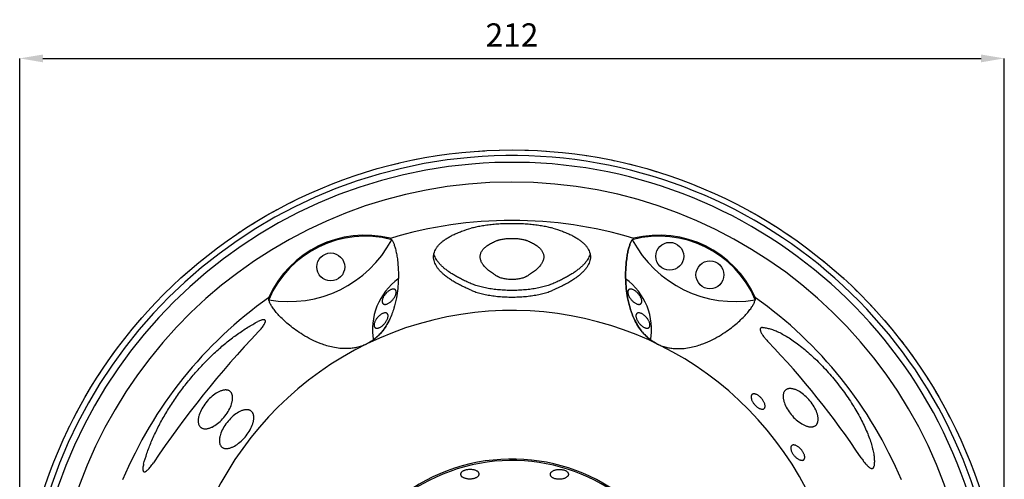
# Model space of a CAD drawing. Units: centimetres. Extents: x -2067 to -1855, y 3257 to 3497.
# Drawn here: x -2067 to -1855, y 3398 to 3497 of the extents above; entities that cross this region are included whole.
import ezdxf

# ---------------------------------------------------------------- set-up
doc = ezdxf.new("R2010")
doc.units = ezdxf.units.CM
doc.header["$LTSCALE"] = 50
doc.linetypes.add('HIDDEN2', pattern=[0.1875, 0.125, -0.0625])
doc.layers.get('0').update_dxf_attribs({"linetype": 'CONTINUOUS'})
doc.layers.get('DEFPOINTS').update_dxf_attribs({"linetype": 'CONTINUOUS'})
for name, color, linetype in [('CONTORNO', 2, 'HIDDEN2'), ('QUOTE', 7, 'CONTINUOUS'), ('VASCA', 9, 'CONTINUOUS')]:
    doc.layers.add(name, color=color, linetype=linetype)
doc.styles.add('TIT', font='Avgardm.ttf')
doc.dimstyles.new('JACUZZI', dxfattribs={"dimtxt": 5, "dimasz": 5, "dimexe": 0, "dimexo": 0, "dimgap": 2.5, "dimtad": 1, "dimtoh": 1, "dimdec": 0, "dimzin": 0, "dimdsep": 46, "dimtxsty": 'TIT', "dimblk2": 'NONE', "dimcen": 0.09, "dimadec": 0, "dimazin": 0, "dimtfac": 1, "dimtdec": 0, "dimtix": 1, "dimtofl": 0, "dimtmove": 0, "dimatfit": 3, "dimfxl": 0, "dimtolj": 1, "dimtzin": 0, "dimarcsym": 0})

# ---------------------------------------------------------------- blocks, each defined once
blk = doc.blocks.new('*D1')
at = {"layer": 'DEFPOINTS', "color": 0}
for p in [(-1854.99, 3488.76), (-2066.99, 3363.06), (-1854.99, 3363.06)]:
    blk.add_point(p, dxfattribs=at)
at = {"layer": 'QUOTE', "color": 0, "lineweight": -2}
for p, q in [((-2066.99, 3363.06), (-2066.99, 3488.76)), ((-2061.99, 3488.76), (-1859.99, 3488.76)), ((-1854.99, 3363.06), (-1854.99, 3488.76))]:
    blk.add_line(p, q, dxfattribs=at)
at = {"layer": 'QUOTE', "color": 0}
for points in [[(-2061.99, 3489.59), (-2061.99, 3487.92), (-2066.99, 3488.76)], [(-1859.99, 3489.59), (-1859.99, 3487.92), (-1854.99, 3488.76)]]:
    blk.add_solid(points, dxfattribs=at)
at = {"layer": 'QUOTE', "color": 0, "insert": (-1960.99, 3493.8), "char_height": 5, "attachment_point": 5, "style": 'TIT'}
blk.add_mtext('\\A1;212', dxfattribs=at)
blk = doc.blocks.new('_NONE')
at = {"color": 0, "linetype": 'ByBlock'}
blk.add_circle((0, 0), 0.25, dxfattribs=at)

msp = doc.modelspace()

# ---------------------------------------------------------------- linework, layer by layer
at = {"layer": 'CONTORNO'}
msp.add_circle((-1960.99, 3363.06), 106, dxfattribs=at)
at = {"layer": 'VASCA', "linetype": 'Continuous'}
msp.add_line((-2014.19, 3432.46), (-2014.19, 3432.46), dxfattribs=at)
for points in [[(-1988.74, 3435.97), (-1988.7, 3435.95), (-1988.67, 3435.92), (-1988.64, 3435.9), (-1988.6, 3435.89), (-1988.56, 3435.87), (-1988.52, 3435.86), (-1988.48, 3435.85), (-1988.44, 3435.84), (-1988.39, 3435.84), (-1988.35, 3435.84), (-1988.25, 3435.84), (-1988.15, 3435.85), (-1988.04, 3435.88), (-1987.93, 3435.91), (-1987.82, 3435.95), (-1987.7, 3436.01), (-1987.58, 3436.07), (-1987.47, 3436.14), (-1987.35, 3436.22), (-1987.23, 3436.3), (-1987.11, 3436.4), (-1987, 3436.5), (-1986.89, 3436.6), (-1986.78, 3436.72), (-1986.67, 3436.83), (-1986.57, 3436.95), (-1986.48, 3437.08), (-1986.39, 3437.21), (-1986.31, 3437.33), (-1986.23, 3437.46), (-1986.16, 3437.59), (-1986.1, 3437.72), (-1986.05, 3437.85), (-1986.01, 3437.97), (-1985.97, 3438.1), (-1985.95, 3438.22), (-1985.93, 3438.33), (-1985.92, 3438.44), (-1985.93, 3438.54), (-1985.94, 3438.64), (-1985.95, 3438.68), (-1985.96, 3438.73), (-1985.97, 3438.77), (-1985.99, 3438.81), (-1986, 3438.85), (-1986.02, 3438.88), (-1986.05, 3438.92), (-1986.07, 3438.95), (-1986.1, 3438.98), (-1986.13, 3439), (-1986.16, 3439.03), (-1986.19, 3439.05), (-1986.23, 3439.07), (-1986.26, 3439.09), (-1986.3, 3439.1), (-1986.34, 3439.11), (-1986.38, 3439.12), (-1986.43, 3439.13), (-1986.47, 3439.13), (-1986.52, 3439.14), (-1986.61, 3439.13), (-1986.72, 3439.12), (-1986.82, 3439.1), (-1986.93, 3439.06), (-1987.05, 3439.02), (-1987.16, 3438.97), (-1987.28, 3438.9), (-1987.4, 3438.83), (-1987.51, 3438.76), (-1987.63, 3438.67), (-1987.75, 3438.57), (-1987.86, 3438.47), (-1987.98, 3438.37), (-1988.09, 3438.25), (-1988.19, 3438.14), (-1988.29, 3438.02), (-1988.38, 3437.89), (-1988.47, 3437.77), (-1988.56, 3437.64), (-1988.63, 3437.51), (-1988.7, 3437.38), (-1988.76, 3437.25), (-1988.81, 3437.12), (-1988.86, 3437), (-1988.89, 3436.87), (-1988.92, 3436.76), (-1988.93, 3436.64), (-1988.94, 3436.53), (-1988.94, 3436.43), (-1988.93, 3436.33), (-1988.92, 3436.29), (-1988.91, 3436.25), (-1988.89, 3436.2), (-1988.88, 3436.16), (-1988.86, 3436.13), (-1988.84, 3436.09), (-1988.82, 3436.06), (-1988.79, 3436.03), (-1988.76, 3436), (-1988.74, 3435.97)], [(-1933.25, 3435.97), (-1933.22, 3436), (-1933.19, 3436.03), (-1933.17, 3436.06), (-1933.15, 3436.09), (-1933.13, 3436.13), (-1933.11, 3436.16), (-1933.09, 3436.2), (-1933.08, 3436.25), (-1933.07, 3436.29), (-1933.06, 3436.33), (-1933.05, 3436.43), (-1933.05, 3436.53), (-1933.05, 3436.64), (-1933.07, 3436.76), (-1933.09, 3436.87), (-1933.13, 3437), (-1933.17, 3437.12), (-1933.23, 3437.25), (-1933.29, 3437.38), (-1933.35, 3437.51), (-1933.43, 3437.64), (-1933.51, 3437.77), (-1933.6, 3437.89), (-1933.7, 3438.02), (-1933.8, 3438.14), (-1933.9, 3438.25), (-1934.01, 3438.37), (-1934.12, 3438.47), (-1934.24, 3438.57), (-1934.35, 3438.67), (-1934.47, 3438.76), (-1934.59, 3438.83), (-1934.71, 3438.9), (-1934.82, 3438.97), (-1934.94, 3439.02), (-1935.05, 3439.06), (-1935.16, 3439.1), (-1935.27, 3439.12), (-1935.37, 3439.13), (-1935.47, 3439.14), (-1935.51, 3439.13), (-1935.56, 3439.13), (-1935.6, 3439.12), (-1935.64, 3439.11), (-1935.68, 3439.1), (-1935.72, 3439.09), (-1935.76, 3439.07), (-1935.79, 3439.05), (-1935.83, 3439.03), (-1935.86, 3439), (-1935.89, 3438.98), (-1935.91, 3438.95), (-1935.94, 3438.92), (-1935.96, 3438.88), (-1935.98, 3438.85), (-1936, 3438.81), (-1936.01, 3438.77), (-1936.03, 3438.73), (-1936.04, 3438.68), (-1936.05, 3438.64), (-1936.06, 3438.54), (-1936.06, 3438.44), (-1936.05, 3438.33), (-1936.04, 3438.22), (-1936.01, 3438.1), (-1935.98, 3437.97), (-1935.93, 3437.85), (-1935.88, 3437.72), (-1935.82, 3437.59), (-1935.75, 3437.46), (-1935.68, 3437.33), (-1935.59, 3437.21), (-1935.51, 3437.08), (-1935.41, 3436.95), (-1935.31, 3436.83), (-1935.21, 3436.72), (-1935.1, 3436.6), (-1934.99, 3436.5), (-1934.87, 3436.4), (-1934.75, 3436.3), (-1934.64, 3436.22), (-1934.52, 3436.14), (-1934.4, 3436.07), (-1934.28, 3436.01), (-1934.17, 3435.95), (-1934.05, 3435.91), (-1933.94, 3435.88), (-1933.84, 3435.85), (-1933.74, 3435.84), (-1933.64, 3435.84), (-1933.59, 3435.84), (-1933.55, 3435.84), (-1933.5, 3435.85), (-1933.46, 3435.86), (-1933.42, 3435.87), (-1933.38, 3435.89), (-1933.35, 3435.9), (-1933.31, 3435.92), (-1933.28, 3435.95), (-1933.25, 3435.97)], [(-1990.49, 3430.85), (-1990.46, 3430.82), (-1990.42, 3430.8), (-1990.39, 3430.78), (-1990.35, 3430.76), (-1990.32, 3430.75), (-1990.28, 3430.74), (-1990.23, 3430.73), (-1990.19, 3430.72), (-1990.15, 3430.72), (-1990.1, 3430.71), (-1990, 3430.72), (-1989.9, 3430.73), (-1989.79, 3430.75), (-1989.68, 3430.79), (-1989.57, 3430.83), (-1989.45, 3430.88), (-1989.34, 3430.95), (-1989.22, 3431.02), (-1989.1, 3431.1), (-1988.98, 3431.18), (-1988.87, 3431.28), (-1988.75, 3431.38), (-1988.64, 3431.48), (-1988.53, 3431.6), (-1988.43, 3431.71), (-1988.33, 3431.83), (-1988.23, 3431.96), (-1988.14, 3432.08), (-1988.06, 3432.21), (-1987.98, 3432.34), (-1987.92, 3432.47), (-1987.86, 3432.6), (-1987.8, 3432.73), (-1987.76, 3432.85), (-1987.73, 3432.98), (-1987.7, 3433.09), (-1987.68, 3433.21), (-1987.68, 3433.32), (-1987.68, 3433.42), (-1987.69, 3433.52), (-1987.7, 3433.56), (-1987.71, 3433.61), (-1987.72, 3433.65), (-1987.74, 3433.69), (-1987.76, 3433.72), (-1987.78, 3433.76), (-1987.8, 3433.79), (-1987.82, 3433.82), (-1987.85, 3433.85), (-1987.88, 3433.88), (-1987.91, 3433.91), (-1987.94, 3433.93), (-1987.98, 3433.95), (-1988.01, 3433.96), (-1988.05, 3433.98), (-1988.09, 3433.99), (-1988.13, 3434), (-1988.18, 3434.01), (-1988.22, 3434.01), (-1988.27, 3434.01), (-1988.37, 3434.01), (-1988.47, 3434), (-1988.57, 3433.97), (-1988.68, 3433.94), (-1988.8, 3433.9), (-1988.91, 3433.85), (-1989.03, 3433.78), (-1989.15, 3433.71), (-1989.27, 3433.63), (-1989.39, 3433.55), (-1989.5, 3433.45), (-1989.62, 3433.35), (-1989.73, 3433.25), (-1989.84, 3433.13), (-1989.94, 3433.02), (-1990.04, 3432.9), (-1990.14, 3432.77), (-1990.23, 3432.64), (-1990.31, 3432.52), (-1990.38, 3432.39), (-1990.45, 3432.26), (-1990.51, 3432.13), (-1990.56, 3432), (-1990.61, 3431.88), (-1990.64, 3431.75), (-1990.67, 3431.64), (-1990.68, 3431.52), (-1990.69, 3431.41), (-1990.69, 3431.31), (-1990.68, 3431.21), (-1990.67, 3431.17), (-1990.66, 3431.12), (-1990.64, 3431.08), (-1990.63, 3431.04), (-1990.61, 3431), (-1990.59, 3430.97), (-1990.57, 3430.94), (-1990.54, 3430.9), (-1990.52, 3430.87), (-1990.49, 3430.85)], [(-1931.5, 3430.85), (-1931.47, 3430.87), (-1931.44, 3430.9), (-1931.42, 3430.94), (-1931.39, 3430.97), (-1931.37, 3431), (-1931.36, 3431.04), (-1931.34, 3431.08), (-1931.33, 3431.12), (-1931.31, 3431.17), (-1931.31, 3431.21), (-1931.29, 3431.31), (-1931.29, 3431.41), (-1931.3, 3431.52), (-1931.32, 3431.64), (-1931.34, 3431.75), (-1931.38, 3431.88), (-1931.42, 3432), (-1931.47, 3432.13), (-1931.53, 3432.26), (-1931.6, 3432.39), (-1931.68, 3432.52), (-1931.76, 3432.64), (-1931.85, 3432.77), (-1931.94, 3432.9), (-1932.04, 3433.02), (-1932.15, 3433.13), (-1932.26, 3433.25), (-1932.37, 3433.35), (-1932.48, 3433.45), (-1932.6, 3433.55), (-1932.72, 3433.63), (-1932.84, 3433.71), (-1932.95, 3433.78), (-1933.07, 3433.85), (-1933.19, 3433.9), (-1933.3, 3433.94), (-1933.41, 3433.97), (-1933.52, 3434), (-1933.62, 3434.01), (-1933.72, 3434.01), (-1933.76, 3434.01), (-1933.81, 3434.01), (-1933.85, 3434), (-1933.89, 3433.99), (-1933.93, 3433.98), (-1933.97, 3433.96), (-1934.01, 3433.95), (-1934.04, 3433.93), (-1934.07, 3433.91), (-1934.11, 3433.88), (-1934.13, 3433.85), (-1934.16, 3433.82), (-1934.19, 3433.79), (-1934.21, 3433.76), (-1934.23, 3433.72), (-1934.25, 3433.69), (-1934.26, 3433.65), (-1934.28, 3433.61), (-1934.29, 3433.56), (-1934.3, 3433.52), (-1934.31, 3433.42), (-1934.31, 3433.32), (-1934.3, 3433.21), (-1934.28, 3433.09), (-1934.26, 3432.98), (-1934.22, 3432.85), (-1934.18, 3432.73), (-1934.13, 3432.6), (-1934.07, 3432.47), (-1934, 3432.34), (-1933.92, 3432.21), (-1933.84, 3432.08), (-1933.75, 3431.96), (-1933.66, 3431.83), (-1933.56, 3431.71), (-1933.45, 3431.6), (-1933.35, 3431.48), (-1933.23, 3431.38), (-1933.12, 3431.28), (-1933, 3431.18), (-1932.88, 3431.1), (-1932.77, 3431.02), (-1932.65, 3430.95), (-1932.53, 3430.88), (-1932.41, 3430.83), (-1932.3, 3430.79), (-1932.19, 3430.75), (-1932.08, 3430.73), (-1931.98, 3430.72), (-1931.89, 3430.71), (-1931.84, 3430.72), (-1931.79, 3430.72), (-1931.75, 3430.73), (-1931.71, 3430.74), (-1931.67, 3430.75), (-1931.63, 3430.76), (-1931.59, 3430.78), (-1931.56, 3430.8), (-1931.53, 3430.82), (-1931.5, 3430.85)], [(-1895.59, 3409.81), (-1895.52, 3409.87), (-1895.45, 3409.95), (-1895.39, 3410.02), (-1895.33, 3410.11), (-1895.28, 3410.2), (-1895.23, 3410.29), (-1895.2, 3410.39), (-1895.16, 3410.5), (-1895.13, 3410.6), (-1895.11, 3410.72), (-1895.09, 3410.84), (-1895.08, 3410.96), (-1895.08, 3411.09), (-1895.08, 3411.22), (-1895.08, 3411.35), (-1895.1, 3411.49), (-1895.11, 3411.63), (-1895.14, 3411.77), (-1895.17, 3411.92), (-1895.2, 3412.07), (-1895.24, 3412.22), (-1895.34, 3412.53), (-1895.46, 3412.85), (-1895.6, 3413.17), (-1895.76, 3413.49), (-1895.94, 3413.81), (-1896.14, 3414.14), (-1896.35, 3414.46), (-1896.58, 3414.77), (-1896.83, 3415.08), (-1897.08, 3415.37), (-1897.35, 3415.66), (-1897.63, 3415.93), (-1897.91, 3416.19), (-1898.2, 3416.44), (-1898.49, 3416.66), (-1898.79, 3416.87), (-1899.08, 3417.06), (-1899.38, 3417.22), (-1899.67, 3417.37), (-1899.81, 3417.43), (-1899.96, 3417.49), (-1900.1, 3417.54), (-1900.23, 3417.58), (-1900.37, 3417.62), (-1900.51, 3417.65), (-1900.64, 3417.68), (-1900.77, 3417.7), (-1900.89, 3417.71), (-1901.02, 3417.72), (-1901.13, 3417.72), (-1901.25, 3417.72), (-1901.36, 3417.71), (-1901.47, 3417.69), (-1901.58, 3417.66), (-1901.68, 3417.63), (-1901.77, 3417.6), (-1901.86, 3417.55), (-1901.95, 3417.5), (-1902.03, 3417.45), (-1902.11, 3417.39), (-1902.18, 3417.32), (-1902.25, 3417.25), (-1902.31, 3417.17), (-1902.36, 3417.09), (-1902.42, 3417), (-1902.46, 3416.9), (-1902.5, 3416.8), (-1902.53, 3416.7), (-1902.56, 3416.59), (-1902.59, 3416.47), (-1902.6, 3416.36), (-1902.61, 3416.23), (-1902.62, 3416.11), (-1902.62, 3415.98), (-1902.61, 3415.84), (-1902.6, 3415.7), (-1902.58, 3415.56), (-1902.56, 3415.42), (-1902.53, 3415.27), (-1902.49, 3415.12), (-1902.45, 3414.97), (-1902.35, 3414.66), (-1902.24, 3414.35), (-1902.09, 3414.03), (-1901.93, 3413.7), (-1901.75, 3413.38), (-1901.56, 3413.06), (-1901.34, 3412.74), (-1901.11, 3412.42), (-1900.87, 3412.12), (-1900.61, 3411.82), (-1900.35, 3411.53), (-1900.07, 3411.26), (-1899.79, 3411), (-1899.5, 3410.75), (-1899.2, 3410.53), (-1898.91, 3410.32), (-1898.61, 3410.13), (-1898.32, 3409.97), (-1898.03, 3409.83), (-1897.88, 3409.76), (-1897.74, 3409.71), (-1897.6, 3409.66), (-1897.46, 3409.61), (-1897.32, 3409.57), (-1897.19, 3409.54), (-1897.06, 3409.51), (-1896.93, 3409.49), (-1896.8, 3409.48), (-1896.68, 3409.47), (-1896.56, 3409.47), (-1896.44, 3409.48), (-1896.33, 3409.49), (-1896.22, 3409.51), (-1896.12, 3409.53), (-1896.02, 3409.56), (-1895.92, 3409.6), (-1895.83, 3409.64), (-1895.75, 3409.69), (-1895.66, 3409.74), (-1895.59, 3409.81)], [(-2021.68, 3417.11), (-2021.76, 3417.17), (-2021.85, 3417.22), (-2021.93, 3417.27), (-2022.03, 3417.31), (-2022.12, 3417.35), (-2022.22, 3417.37), (-2022.33, 3417.4), (-2022.44, 3417.41), (-2022.55, 3417.42), (-2022.66, 3417.42), (-2022.78, 3417.42), (-2022.91, 3417.41), (-2023.03, 3417.39), (-2023.16, 3417.37), (-2023.29, 3417.34), (-2023.43, 3417.3), (-2023.56, 3417.26), (-2023.7, 3417.21), (-2023.84, 3417.16), (-2023.98, 3417.1), (-2024.12, 3417.03), (-2024.41, 3416.88), (-2024.7, 3416.71), (-2024.99, 3416.51), (-2025.28, 3416.3), (-2025.57, 3416.07), (-2025.85, 3415.82), (-2026.13, 3415.55), (-2026.4, 3415.27), (-2026.66, 3414.98), (-2026.91, 3414.67), (-2027.14, 3414.36), (-2027.37, 3414.04), (-2027.57, 3413.72), (-2027.76, 3413.39), (-2027.93, 3413.06), (-2028.09, 3412.73), (-2028.22, 3412.41), (-2028.33, 3412.09), (-2028.42, 3411.78), (-2028.46, 3411.63), (-2028.49, 3411.48), (-2028.52, 3411.33), (-2028.54, 3411.18), (-2028.55, 3411.04), (-2028.56, 3410.9), (-2028.56, 3410.77), (-2028.56, 3410.64), (-2028.55, 3410.51), (-2028.54, 3410.39), (-2028.52, 3410.27), (-2028.49, 3410.16), (-2028.46, 3410.05), (-2028.42, 3409.95), (-2028.38, 3409.85), (-2028.33, 3409.76), (-2028.28, 3409.67), (-2028.22, 3409.59), (-2028.16, 3409.51), (-2028.09, 3409.44), (-2028.02, 3409.37), (-2027.94, 3409.31), (-2027.86, 3409.26), (-2027.77, 3409.21), (-2027.68, 3409.17), (-2027.58, 3409.14), (-2027.48, 3409.11), (-2027.37, 3409.09), (-2027.26, 3409.07), (-2027.15, 3409.06), (-2027.04, 3409.06), (-2026.92, 3409.07), (-2026.79, 3409.08), (-2026.67, 3409.09), (-2026.54, 3409.12), (-2026.41, 3409.15), (-2026.28, 3409.18), (-2026.14, 3409.22), (-2026, 3409.27), (-2025.86, 3409.33), (-2025.72, 3409.39), (-2025.58, 3409.45), (-2025.29, 3409.6), (-2025, 3409.78), (-2024.71, 3409.97), (-2024.42, 3410.18), (-2024.13, 3410.42), (-2023.85, 3410.67), (-2023.57, 3410.93), (-2023.3, 3411.21), (-2023.04, 3411.51), (-2022.79, 3411.81), (-2022.56, 3412.12), (-2022.34, 3412.44), (-2022.13, 3412.77), (-2021.94, 3413.1), (-2021.77, 3413.42), (-2021.62, 3413.75), (-2021.48, 3414.08), (-2021.37, 3414.39), (-2021.28, 3414.71), (-2021.24, 3414.86), (-2021.21, 3415.01), (-2021.19, 3415.16), (-2021.17, 3415.3), (-2021.15, 3415.44), (-2021.14, 3415.58), (-2021.14, 3415.71), (-2021.14, 3415.84), (-2021.15, 3415.97), (-2021.16, 3416.09), (-2021.18, 3416.21), (-2021.21, 3416.32), (-2021.24, 3416.43), (-2021.28, 3416.54), (-2021.32, 3416.63), (-2021.37, 3416.73), (-2021.42, 3416.82), (-2021.48, 3416.9), (-2021.54, 3416.98), (-2021.61, 3417.05), (-2021.68, 3417.11)], [(-1906.7, 3413.42), (-1906.67, 3413.45), (-1906.65, 3413.48), (-1906.62, 3413.51), (-1906.6, 3413.54), (-1906.58, 3413.58), (-1906.56, 3413.62), (-1906.54, 3413.66), (-1906.53, 3413.7), (-1906.52, 3413.74), (-1906.51, 3413.79), (-1906.5, 3413.88), (-1906.5, 3413.99), (-1906.51, 3414.09), (-1906.52, 3414.21), (-1906.55, 3414.33), (-1906.58, 3414.45), (-1906.63, 3414.57), (-1906.68, 3414.7), (-1906.74, 3414.83), (-1906.81, 3414.96), (-1906.88, 3415.09), (-1906.96, 3415.22), (-1907.05, 3415.34), (-1907.15, 3415.47), (-1907.25, 3415.59), (-1907.35, 3415.71), (-1907.46, 3415.82), (-1907.57, 3415.93), (-1907.69, 3416.03), (-1907.8, 3416.12), (-1907.92, 3416.21), (-1908.04, 3416.29), (-1908.16, 3416.36), (-1908.28, 3416.42), (-1908.39, 3416.47), (-1908.51, 3416.51), (-1908.62, 3416.55), (-1908.72, 3416.57), (-1908.82, 3416.58), (-1908.92, 3416.59), (-1908.97, 3416.59), (-1909.01, 3416.58), (-1909.06, 3416.57), (-1909.1, 3416.56), (-1909.14, 3416.55), (-1909.18, 3416.54), (-1909.21, 3416.52), (-1909.25, 3416.5), (-1909.28, 3416.48), (-1909.31, 3416.45), (-1909.34, 3416.43), (-1909.37, 3416.4), (-1909.39, 3416.37), (-1909.41, 3416.33), (-1909.43, 3416.3), (-1909.45, 3416.26), (-1909.47, 3416.22), (-1909.48, 3416.18), (-1909.49, 3416.13), (-1909.5, 3416.09), (-1909.51, 3415.99), (-1909.51, 3415.89), (-1909.51, 3415.78), (-1909.49, 3415.67), (-1909.46, 3415.55), (-1909.43, 3415.43), (-1909.39, 3415.3), (-1909.33, 3415.17), (-1909.27, 3415.04), (-1909.21, 3414.92), (-1909.13, 3414.79), (-1909.05, 3414.66), (-1908.96, 3414.53), (-1908.86, 3414.41), (-1908.76, 3414.29), (-1908.66, 3414.17), (-1908.55, 3414.06), (-1908.44, 3413.95), (-1908.32, 3413.85), (-1908.21, 3413.75), (-1908.09, 3413.67), (-1907.97, 3413.59), (-1907.85, 3413.52), (-1907.74, 3413.46), (-1907.62, 3413.4), (-1907.51, 3413.36), (-1907.4, 3413.33), (-1907.29, 3413.3), (-1907.19, 3413.29), (-1907.09, 3413.29), (-1907.04, 3413.29), (-1907, 3413.29), (-1906.96, 3413.3), (-1906.91, 3413.31), (-1906.87, 3413.32), (-1906.84, 3413.34), (-1906.8, 3413.36), (-1906.77, 3413.37), (-1906.73, 3413.4), (-1906.7, 3413.42)], [(-2017.13, 3412.86), (-2017.2, 3412.92), (-2017.29, 3412.98), (-2017.37, 3413.02), (-2017.47, 3413.06), (-2017.56, 3413.1), (-2017.66, 3413.13), (-2017.77, 3413.15), (-2017.88, 3413.16), (-2017.99, 3413.17), (-2018.11, 3413.18), (-2018.23, 3413.17), (-2018.35, 3413.16), (-2018.47, 3413.14), (-2018.6, 3413.12), (-2018.73, 3413.09), (-2018.87, 3413.06), (-2019, 3413.01), (-2019.14, 3412.97), (-2019.28, 3412.91), (-2019.42, 3412.85), (-2019.56, 3412.78), (-2019.85, 3412.63), (-2020.14, 3412.46), (-2020.43, 3412.27), (-2020.72, 3412.05), (-2021.01, 3411.82), (-2021.29, 3411.57), (-2021.57, 3411.3), (-2021.84, 3411.02), (-2022.1, 3410.73), (-2022.35, 3410.42), (-2022.59, 3410.11), (-2022.81, 3409.79), (-2023.01, 3409.47), (-2023.2, 3409.14), (-2023.37, 3408.81), (-2023.53, 3408.49), (-2023.66, 3408.16), (-2023.77, 3407.84), (-2023.86, 3407.53), (-2023.9, 3407.38), (-2023.93, 3407.23), (-2023.96, 3407.08), (-2023.98, 3406.94), (-2023.99, 3406.8), (-2024, 3406.66), (-2024, 3406.52), (-2024, 3406.39), (-2023.99, 3406.27), (-2023.98, 3406.14), (-2023.96, 3406.03), (-2023.93, 3405.91), (-2023.9, 3405.8), (-2023.87, 3405.7), (-2023.82, 3405.6), (-2023.78, 3405.51), (-2023.72, 3405.42), (-2023.66, 3405.34), (-2023.6, 3405.26), (-2023.53, 3405.19), (-2023.46, 3405.13), (-2023.38, 3405.07), (-2023.3, 3405.01), (-2023.21, 3404.97), (-2023.12, 3404.93), (-2023.02, 3404.89), (-2022.92, 3404.86), (-2022.82, 3404.84), (-2022.71, 3404.83), (-2022.59, 3404.82), (-2022.48, 3404.81), (-2022.36, 3404.82), (-2022.24, 3404.83), (-2022.11, 3404.85), (-2021.98, 3404.87), (-2021.85, 3404.9), (-2021.72, 3404.93), (-2021.58, 3404.98), (-2021.44, 3405.02), (-2021.3, 3405.08), (-2021.16, 3405.14), (-2021.02, 3405.21), (-2020.73, 3405.36), (-2020.44, 3405.53), (-2020.15, 3405.72), (-2019.86, 3405.94), (-2019.57, 3406.17), (-2019.29, 3406.42), (-2019.01, 3406.69), (-2018.74, 3406.97), (-2018.48, 3407.26), (-2018.23, 3407.56), (-2018, 3407.88), (-2017.78, 3408.2), (-2017.57, 3408.52), (-2017.38, 3408.85), (-2017.21, 3409.18), (-2017.06, 3409.5), (-2016.92, 3409.83), (-2016.81, 3410.15), (-2016.72, 3410.46), (-2016.68, 3410.61), (-2016.65, 3410.76), (-2016.63, 3410.91), (-2016.61, 3411.05), (-2016.59, 3411.19), (-2016.58, 3411.33), (-2016.58, 3411.47), (-2016.58, 3411.6), (-2016.59, 3411.72), (-2016.61, 3411.85), (-2016.63, 3411.96), (-2016.65, 3412.08), (-2016.68, 3412.19), (-2016.72, 3412.29), (-2016.76, 3412.39), (-2016.81, 3412.48), (-2016.86, 3412.57), (-2016.92, 3412.65), (-2016.98, 3412.73), (-2017.05, 3412.8), (-2017.13, 3412.86)], [(-1898.16, 3402.42), (-1898.13, 3402.44), (-1898.11, 3402.47), (-1898.08, 3402.5), (-1898.06, 3402.54), (-1898.04, 3402.57), (-1898.02, 3402.61), (-1898, 3402.65), (-1897.99, 3402.69), (-1897.98, 3402.74), (-1897.97, 3402.78), (-1897.96, 3402.88), (-1897.96, 3402.98), (-1897.97, 3403.09), (-1897.98, 3403.2), (-1898.01, 3403.32), (-1898.04, 3403.45), (-1898.09, 3403.57), (-1898.14, 3403.7), (-1898.2, 3403.83), (-1898.27, 3403.96), (-1898.34, 3404.09), (-1898.42, 3404.21), (-1898.51, 3404.34), (-1898.61, 3404.47), (-1898.71, 3404.59), (-1898.81, 3404.7), (-1898.92, 3404.82), (-1899.03, 3404.92), (-1899.15, 3405.02), (-1899.26, 3405.12), (-1899.38, 3405.2), (-1899.5, 3405.28), (-1899.62, 3405.35), (-1899.74, 3405.41), (-1899.85, 3405.47), (-1899.97, 3405.51), (-1900.08, 3405.54), (-1900.18, 3405.57), (-1900.28, 3405.58), (-1900.38, 3405.58), (-1900.43, 3405.58), (-1900.47, 3405.58), (-1900.52, 3405.57), (-1900.56, 3405.56), (-1900.6, 3405.55), (-1900.64, 3405.53), (-1900.67, 3405.52), (-1900.71, 3405.5), (-1900.74, 3405.47), (-1900.77, 3405.45), (-1900.8, 3405.42), (-1900.83, 3405.39), (-1900.85, 3405.36), (-1900.87, 3405.33), (-1900.89, 3405.29), (-1900.91, 3405.26), (-1900.93, 3405.22), (-1900.94, 3405.17), (-1900.95, 3405.13), (-1900.96, 3405.09), (-1900.97, 3404.99), (-1900.97, 3404.89), (-1900.97, 3404.78), (-1900.95, 3404.66), (-1900.92, 3404.55), (-1900.89, 3404.42), (-1900.85, 3404.3), (-1900.79, 3404.17), (-1900.73, 3404.04), (-1900.67, 3403.91), (-1900.59, 3403.78), (-1900.51, 3403.65), (-1900.42, 3403.53), (-1900.32, 3403.4), (-1900.22, 3403.28), (-1900.12, 3403.16), (-1900.01, 3403.05), (-1899.9, 3402.95), (-1899.78, 3402.85), (-1899.67, 3402.75), (-1899.55, 3402.66), (-1899.43, 3402.59), (-1899.31, 3402.52), (-1899.2, 3402.45), (-1899.08, 3402.4), (-1898.97, 3402.36), (-1898.86, 3402.32), (-1898.75, 3402.3), (-1898.65, 3402.29), (-1898.55, 3402.28), (-1898.5, 3402.29), (-1898.46, 3402.29), (-1898.42, 3402.3), (-1898.37, 3402.31), (-1898.33, 3402.32), (-1898.3, 3402.33), (-1898.26, 3402.35), (-1898.23, 3402.37), (-1898.19, 3402.39), (-1898.16, 3402.42)], [(-1968.06, 3399.33), (-1968.07, 3399.37), (-1968.07, 3399.41), (-1968.08, 3399.45), (-1968.09, 3399.49), (-1968.1, 3399.53), (-1968.12, 3399.57), (-1968.14, 3399.6), (-1968.16, 3399.64), (-1968.19, 3399.68), (-1968.22, 3399.71), (-1968.29, 3399.78), (-1968.36, 3399.85), (-1968.45, 3399.92), (-1968.55, 3399.98), (-1968.66, 3400.03), (-1968.77, 3400.08), (-1968.9, 3400.13), (-1969.03, 3400.17), (-1969.17, 3400.21), (-1969.31, 3400.24), (-1969.46, 3400.27), (-1969.61, 3400.29), (-1969.76, 3400.3), (-1969.92, 3400.31), (-1970.08, 3400.31), (-1970.23, 3400.3), (-1970.39, 3400.29), (-1970.54, 3400.27), (-1970.69, 3400.25), (-1970.84, 3400.22), (-1970.98, 3400.19), (-1971.12, 3400.15), (-1971.25, 3400.1), (-1971.37, 3400.05), (-1971.49, 3400), (-1971.59, 3399.94), (-1971.69, 3399.88), (-1971.77, 3399.81), (-1971.85, 3399.74), (-1971.92, 3399.67), (-1971.94, 3399.63), (-1971.97, 3399.59), (-1971.99, 3399.56), (-1972.01, 3399.52), (-1972.03, 3399.48), (-1972.04, 3399.44), (-1972.05, 3399.4), (-1972.06, 3399.36), (-1972.06, 3399.32), (-1972.06, 3399.28), (-1972.06, 3399.24), (-1972.06, 3399.21), (-1972.05, 3399.17), (-1972.04, 3399.13), (-1972.02, 3399.09), (-1972, 3399.05), (-1971.98, 3399.01), (-1971.96, 3398.98), (-1971.94, 3398.94), (-1971.91, 3398.9), (-1971.84, 3398.83), (-1971.76, 3398.76), (-1971.67, 3398.7), (-1971.58, 3398.64), (-1971.47, 3398.58), (-1971.35, 3398.53), (-1971.23, 3398.48), (-1971.1, 3398.44), (-1970.96, 3398.41), (-1970.82, 3398.37), (-1970.67, 3398.35), (-1970.52, 3398.33), (-1970.36, 3398.32), (-1970.21, 3398.31), (-1970.05, 3398.31), (-1969.89, 3398.31), (-1969.74, 3398.32), (-1969.58, 3398.34), (-1969.43, 3398.36), (-1969.29, 3398.39), (-1969.14, 3398.43), (-1969.01, 3398.47), (-1968.88, 3398.51), (-1968.76, 3398.56), (-1968.64, 3398.62), (-1968.53, 3398.68), (-1968.44, 3398.74), (-1968.35, 3398.81), (-1968.28, 3398.88), (-1968.21, 3398.95), (-1968.18, 3398.98), (-1968.16, 3399.02), (-1968.14, 3399.06), (-1968.12, 3399.1), (-1968.1, 3399.14), (-1968.09, 3399.18), (-1968.08, 3399.21), (-1968.07, 3399.25), (-1968.06, 3399.29), (-1968.06, 3399.33)], [(-1948.79, 3399.29), (-1948.79, 3399.33), (-1948.8, 3399.37), (-1948.8, 3399.41), (-1948.82, 3399.45), (-1948.83, 3399.49), (-1948.85, 3399.53), (-1948.87, 3399.56), (-1948.89, 3399.6), (-1948.92, 3399.64), (-1948.95, 3399.67), (-1949.01, 3399.74), (-1949.09, 3399.81), (-1949.18, 3399.88), (-1949.28, 3399.94), (-1949.38, 3399.99), (-1949.5, 3400.04), (-1949.62, 3400.09), (-1949.75, 3400.13), (-1949.89, 3400.17), (-1950.04, 3400.2), (-1950.18, 3400.23), (-1950.33, 3400.25), (-1950.49, 3400.26), (-1950.64, 3400.27), (-1950.8, 3400.27), (-1950.96, 3400.26), (-1951.11, 3400.25), (-1951.27, 3400.24), (-1951.42, 3400.21), (-1951.57, 3400.18), (-1951.71, 3400.15), (-1951.84, 3400.11), (-1951.97, 3400.06), (-1952.1, 3400.01), (-1952.21, 3399.96), (-1952.32, 3399.9), (-1952.41, 3399.84), (-1952.5, 3399.77), (-1952.58, 3399.7), (-1952.64, 3399.63), (-1952.67, 3399.59), (-1952.7, 3399.55), (-1952.72, 3399.52), (-1952.74, 3399.48), (-1952.75, 3399.44), (-1952.77, 3399.4), (-1952.78, 3399.36), (-1952.78, 3399.32), (-1952.79, 3399.28), (-1952.79, 3399.24), (-1952.79, 3399.2), (-1952.78, 3399.17), (-1952.77, 3399.13), (-1952.76, 3399.09), (-1952.75, 3399.05), (-1952.73, 3399.01), (-1952.71, 3398.97), (-1952.69, 3398.94), (-1952.66, 3398.9), (-1952.63, 3398.86), (-1952.57, 3398.79), (-1952.49, 3398.73), (-1952.4, 3398.66), (-1952.3, 3398.6), (-1952.19, 3398.54), (-1952.08, 3398.49), (-1951.95, 3398.45), (-1951.82, 3398.4), (-1951.69, 3398.37), (-1951.54, 3398.34), (-1951.4, 3398.31), (-1951.24, 3398.29), (-1951.09, 3398.28), (-1950.93, 3398.27), (-1950.78, 3398.27), (-1950.62, 3398.27), (-1950.46, 3398.28), (-1950.31, 3398.3), (-1950.16, 3398.33), (-1950.01, 3398.35), (-1949.87, 3398.39), (-1949.73, 3398.43), (-1949.6, 3398.47), (-1949.48, 3398.52), (-1949.37, 3398.58), (-1949.26, 3398.64), (-1949.16, 3398.7), (-1949.08, 3398.77), (-1949, 3398.84), (-1948.94, 3398.91), (-1948.91, 3398.95), (-1948.88, 3398.98), (-1948.86, 3399.02), (-1948.84, 3399.06), (-1948.83, 3399.1), (-1948.81, 3399.14), (-1948.8, 3399.18), (-1948.79, 3399.21), (-1948.79, 3399.25), (-1948.79, 3399.29)]]:
    msp.add_lwpolyline(points, dxfattribs=at)
for centre, radius in [((-1960.99, 3363.06), 106), ((-1927.02, 3446.18), 3), ((-2000.01, 3443.9), 3), ((-1918.38, 3442.19), 3)]:
    msp.add_circle(centre, radius, dxfattribs=at)
for centre, radius, start, end in [((-1960.99, 3363.06), 104.78, 284.6709, 180), ((-1960.99, 3363.06), 103.33, 284.4566, 180), ((-1960.99, 3363.06), 99.1, 283.5198, 256.5728), ((-1960.99, 3363.06), 90.84, 73.238, 106.762), ((-1992.68, 3428.03), 22.69, 75.9983, 156.0017), ((-1992.68, 3428.03), 22.69, 75.9983, 156.0017), ((-1992.68, 3428.03), 22.48, 75.0826, 156.9175), ((-2008.98, 3461.45), 25, 259.9234, 332.0766), ((-1985.91, 3451.05), 1.64, 218.3792, 233.0409), ((-1929.31, 3428.03), 22.48, 23.0826, 104.9175), ((-1936.08, 3451.05), 1.64, 306.9591, 321.6208), ((-1913, 3461.45), 25, 207.9234, 280.0766), ((-1913, 3461.45), 25, 207.9234, 280.0766), ((-1929.31, 3428.03), 22.69, 23.9983, 104.0017), ((-1977.55, 3430.39), 13.5, 125.9167, 190.1822), ((-1944.44, 3430.39), 13.5, 349.8178, 54.0833), ((-1960.99, 3363.06), 90.84, 125.238, 157.3452), ((-2014.99, 3436.87), 1.64, 358.9592, 13.6211), ((-1906.99, 3436.87), 1.64, 166.3792, 181.0409), ((-1960.99, 3363.06), 90.84, 22.6548, 54.762), ((-1960.99, 3363.06), 71.47, 311.3625, 180), ((-1859.36, 3281.62), 215.44, 136.4641, 146.1186), ((-2033.75, 3304.75), 177.48, 33.5363, 43.8806), ((-1960.99, 3363.06), 39.5, 309.9647, 180), ((-1960.99, 3363.06), 39.19, 315.2342, 180)]:
    msp.add_arc(centre, radius, start, end, dxfattribs=at)
for points, start_tangent, end_tangent in [([(-1969.75, 3438.86), (-1970.3, 3439.1), (-1970.83, 3439.34), (-1971.84, 3439.82), (-1972.77, 3440.31), (-1973.64, 3440.81), (-1974.43, 3441.32), (-1975.14, 3441.83), (-1975.78, 3442.35), (-1976.33, 3442.87), (-1976.8, 3443.4), (-1977.19, 3443.93), (-1977.49, 3444.46), (-1977.7, 3444.99), (-1977.83, 3445.52), (-1977.88, 3446.04), (-1977.83, 3446.56), (-1977.7, 3447.08), (-1977.49, 3447.59), (-1977.19, 3448.09), (-1976.8, 3448.58), (-1976.33, 3449.05), (-1975.78, 3449.52), (-1975.15, 3449.96), (-1974.43, 3450.39), (-1973.64, 3450.8), (-1972.78, 3451.19), (-1971.84, 3451.56), (-1969.76, 3452.22)], (-0.91977, 0.392457), (0.964767, 0.263104)), ([(-1952.23, 3452.22), (-1952.71, 3452.34), (-1953.23, 3452.46), (-1954.34, 3452.67), (-1955.55, 3452.85), (-1956.84, 3453), (-1958.19, 3453.11), (-1959.58, 3453.17), (-1962.4, 3453.17), (-1963.8, 3453.11), (-1965.15, 3453), (-1966.44, 3452.85), (-1967.65, 3452.67), (-1968.76, 3452.46), (-1969.27, 3452.34), (-1969.76, 3452.22)], (-0.964767, 0.263105), (-0.964767, -0.263104)), ([(-1952.23, 3452.22), (-1950.14, 3451.56), (-1949.21, 3451.19), (-1948.34, 3450.8), (-1947.55, 3450.39), (-1946.84, 3449.96), (-1946.21, 3449.52), (-1945.65, 3449.05), (-1945.18, 3448.58), (-1944.8, 3448.09), (-1944.5, 3447.59), (-1944.28, 3447.08), (-1944.15, 3446.56), (-1944.11, 3446.04), (-1944.15, 3445.52), (-1944.28, 3444.99), (-1944.5, 3444.46), (-1944.8, 3443.93), (-1945.19, 3443.4), (-1945.66, 3442.87), (-1946.21, 3442.35), (-1946.84, 3441.83), (-1947.55, 3441.32), (-1948.35, 3440.81), (-1949.21, 3440.31), (-1950.15, 3439.82), (-1951.16, 3439.34), (-1951.69, 3439.1), (-1952.23, 3438.86)], (0.964767, -0.263105), (-0.91977, -0.392457)), ([(-1986.89, 3449.75), (-1986.74, 3449.52), (-1986.6, 3449.25), (-1986.46, 3448.94), (-1986.33, 3448.59), (-1986.21, 3448.19), (-1986.09, 3447.76), (-1985.87, 3446.77), (-1985.77, 3446.21), (-1985.68, 3445.61), (-1985.54, 3444.28), (-1985.46, 3442.79), (-1985.47, 3441.12), (-1985.6, 3439.27), (-1985.89, 3437.23), (-1986.43, 3435), (-1986.84, 3433.79), (-1987.38, 3432.53), (-1988.11, 3431.22), (-1989.1, 3429.85), (-1989.73, 3429.16), (-1990.48, 3428.48), (-1991.36, 3427.84), (-1992.35, 3427.28), (-1993.4, 3426.85), (-1994.44, 3426.56), (-1995.44, 3426.39), (-1996.37, 3426.32), (-1998.06, 3426.37), (-1999.55, 3426.61), (-2000.88, 3426.94), (-2002.09, 3427.35), (-2004.21, 3428.28), (-2006.01, 3429.29), (-2007.56, 3430.32), (-2008.88, 3431.34), (-2010.01, 3432.32), (-2010.97, 3433.25), (-2011.76, 3434.11), (-2012.38, 3434.91), (-2012.64, 3435.28), (-2012.86, 3435.63), (-2013.04, 3435.96), (-2013.18, 3436.28), (-2013.29, 3436.57), (-2013.36, 3436.84)], (0.589185, -0.807998), (-0.184037, 0.982919)), ([(-1986.89, 3449.75), (-1986.74, 3449.52), (-1986.6, 3449.25), (-1986.46, 3448.94), (-1986.33, 3448.59), (-1986.21, 3448.19), (-1986.09, 3447.76), (-1985.87, 3446.77), (-1985.68, 3445.61), (-1985.54, 3444.29), (-1985.46, 3442.79), (-1985.47, 3441.12), (-1985.59, 3439.28), (-1985.89, 3437.24), (-1986.43, 3435), (-1986.84, 3433.8), (-1987.38, 3432.55), (-1988.1, 3431.23), (-1989.09, 3429.86), (-1989.72, 3429.17), (-1990.47, 3428.49), (-1991.34, 3427.85), (-1991.82, 3427.56), (-1992.33, 3427.3)], (0.589185, -0.807998), (-0.898757, -0.438447)), ([(-1964, 3441.78), (-1964.13, 3441.86), (-1964.26, 3441.93), (-1964.51, 3442.08), (-1965, 3442.39), (-1965.44, 3442.69), (-1965.86, 3443), (-1966.57, 3443.62), (-1967.13, 3444.24), (-1967.53, 3444.86), (-1967.77, 3445.47), (-1967.83, 3445.77), (-1967.85, 3446.07), (-1967.83, 3446.37), (-1967.77, 3446.66), (-1967.67, 3446.95), (-1967.53, 3447.23), (-1967.13, 3447.78), (-1966.57, 3448.3), (-1965.85, 3448.79), (-1965.44, 3449.02), (-1965, 3449.24), (-1964.51, 3449.45), (-1964.26, 3449.55), (-1964.13, 3449.6), (-1964, 3449.65)], (-0.869752, 0.493488), (0.939449, 0.342688)), ([(-1964, 3449.65), (-1963.85, 3449.69), (-1963.69, 3449.74), (-1963.32, 3449.83), (-1962.92, 3449.9), (-1962.47, 3449.96), (-1961.5, 3450.03), (-1960.5, 3450.03), (-1959.53, 3449.96), (-1959.08, 3449.9), (-1958.68, 3449.83), (-1958.31, 3449.74), (-1958.15, 3449.69), (-1958, 3449.65)], (0.939449, 0.342688), (0.939449, -0.342688)), ([(-1958, 3449.65), (-1957.87, 3449.6), (-1957.74, 3449.55), (-1957.49, 3449.45), (-1957, 3449.24), (-1956.56, 3449.02), (-1956.15, 3448.79), (-1955.43, 3448.3), (-1954.87, 3447.78), (-1954.47, 3447.23), (-1954.33, 3446.95), (-1954.23, 3446.66), (-1954.17, 3446.37), (-1954.15, 3446.07), (-1954.17, 3445.77), (-1954.23, 3445.47), (-1954.47, 3444.86), (-1954.87, 3444.24), (-1955.43, 3443.62), (-1956.14, 3443), (-1956.56, 3442.69), (-1957, 3442.39), (-1957.49, 3442.08), (-1957.74, 3441.93), (-1957.87, 3441.86), (-1958, 3441.78)], (0.939449, -0.342688), (-0.869753, -0.493488)), ([(-1935.09, 3449.75), (-1935.24, 3449.52), (-1935.38, 3449.25), (-1935.52, 3448.94), (-1935.65, 3448.59), (-1935.78, 3448.19), (-1935.9, 3447.76), (-1936.12, 3446.77), (-1936.22, 3446.21), (-1936.3, 3445.61), (-1936.44, 3444.28), (-1936.52, 3442.79), (-1936.51, 3441.12), (-1936.39, 3439.27), (-1936.1, 3437.23), (-1935.55, 3435), (-1935.14, 3433.79), (-1934.6, 3432.53), (-1933.88, 3431.22), (-1932.89, 3429.85), (-1932.25, 3429.16), (-1931.5, 3428.48), (-1930.62, 3427.84), (-1929.63, 3427.28), (-1928.59, 3426.85), (-1927.55, 3426.56), (-1926.55, 3426.39), (-1925.61, 3426.32), (-1923.92, 3426.37), (-1922.43, 3426.61), (-1921.1, 3426.94), (-1919.89, 3427.35), (-1917.77, 3428.28), (-1915.97, 3429.29), (-1914.43, 3430.32), (-1913.1, 3431.34), (-1911.97, 3432.32), (-1911.02, 3433.25), (-1910.23, 3434.11), (-1909.6, 3434.91), (-1909.34, 3435.28), (-1909.13, 3435.63), (-1908.94, 3435.96), (-1908.8, 3436.28), (-1908.7, 3436.57), (-1908.63, 3436.84)], (-0.589185, -0.807998), (0.184037, 0.982919)), ([(-1929.67, 3427.3), (-1930.65, 3427.86), (-1931.53, 3428.5), (-1932.27, 3429.18), (-1932.9, 3429.87), (-1933.89, 3431.24), (-1934.61, 3432.55), (-1935.15, 3433.81), (-1935.56, 3435.01), (-1936.1, 3437.25), (-1936.39, 3439.28), (-1936.51, 3441.13), (-1936.52, 3442.79), (-1936.44, 3444.29), (-1936.3, 3445.61), (-1936.12, 3446.77), (-1935.9, 3447.76), (-1935.78, 3448.19), (-1935.65, 3448.59), (-1935.52, 3448.94), (-1935.38, 3449.25), (-1935.24, 3449.52), (-1935.09, 3449.75)], (-0.898406, 0.439166), (0.589185, 0.807998)), ([(-1969.75, 3440.29), (-1970.24, 3440.5), (-1970.73, 3440.72), (-1971.65, 3441.15), (-1972.51, 3441.6), (-1973.31, 3442.05), (-1974.06, 3442.5), (-1974.74, 3442.96), (-1975.35, 3443.43), (-1975.91, 3443.89), (-1976.39, 3444.37), (-1976.81, 3444.84), (-1977.16, 3445.32), (-1977.44, 3445.8), (-1977.66, 3446.28), (-1977.8, 3446.75)], (-0.91977, 0.392457), (-0.217902, 0.975971)), ([(-1944.19, 3446.75), (-1944.33, 3446.28), (-1944.54, 3445.8), (-1944.82, 3445.32), (-1945.17, 3444.84), (-1945.59, 3444.37), (-1946.08, 3443.89), (-1946.63, 3443.43), (-1947.25, 3442.96), (-1947.93, 3442.5), (-1948.67, 3442.05), (-1949.48, 3441.6), (-1950.34, 3441.15), (-1951.26, 3440.72), (-1951.74, 3440.5), (-1952.23, 3440.29)], (-0.217902, -0.975971), (-0.91977, -0.392457)), ([(-1958, 3441.78), (-1958.08, 3441.74), (-1958.15, 3441.7), (-1958.31, 3441.63), (-1958.68, 3441.5), (-1959.08, 3441.39), (-1959.53, 3441.3), (-1960, 3441.24), (-1960.5, 3441.2), (-1961.5, 3441.2), (-1962, 3441.24), (-1962.47, 3441.3), (-1962.92, 3441.39), (-1963.32, 3441.5), (-1963.69, 3441.63), (-1963.85, 3441.7), (-1963.92, 3441.74), (-1964, 3441.78)], (-0.869753, -0.493488), (-0.869752, 0.493488)), ([(-1952.23, 3440.29), (-1952.72, 3440.09), (-1953.23, 3439.91), (-1954.34, 3439.59), (-1955.55, 3439.32), (-1956.84, 3439.11), (-1958.19, 3438.96), (-1959.58, 3438.87), (-1960.99, 3438.84), (-1962.4, 3438.87), (-1963.79, 3438.96), (-1965.14, 3439.11), (-1966.43, 3439.32), (-1967.64, 3439.59), (-1968.75, 3439.91), (-1969.27, 3440.09), (-1969.75, 3440.29)], (-0.91977, -0.392457), (-0.91977, 0.392457)), ([(-1969.75, 3438.86), (-1969.27, 3438.67), (-1968.75, 3438.49), (-1967.64, 3438.16), (-1966.43, 3437.9), (-1965.14, 3437.69), (-1963.79, 3437.53), (-1962.4, 3437.44), (-1960.99, 3437.41), (-1959.58, 3437.44), (-1958.19, 3437.53), (-1956.84, 3437.69), (-1955.55, 3437.9), (-1954.34, 3438.16), (-1953.23, 3438.49), (-1952.72, 3438.67), (-1952.23, 3438.86)], (0.91977, -0.392457), (0.91977, 0.392457)), ([(-2015.57, 3429.98), (-2015.19, 3430.39), (-2014.87, 3430.78), (-2014.59, 3431.15), (-2014.37, 3431.48), (-2014.21, 3431.78), (-2014.15, 3431.92), (-2014.12, 3432.04), (-2014.09, 3432.15), (-2014.09, 3432.24), (-2014.1, 3432.33), (-2014.14, 3432.4), (-2014.18, 3432.46), (-2014.25, 3432.5), (-2014.33, 3432.53), (-2014.43, 3432.54), (-2014.54, 3432.54), (-2014.67, 3432.52), (-2014.82, 3432.49), (-2014.98, 3432.44), (-2015.33, 3432.31), (-2015.73, 3432.12)], (0.689558, 0.724231), (-0.888542, -0.458795)), ([(-2040.32, 3401.44), (-2039.6, 3403.79), (-2038.65, 3406.26), (-2037.48, 3408.81), (-2036.11, 3411.4), (-2034.53, 3414), (-2032.79, 3416.57), (-2030.89, 3419.07), (-2028.86, 3421.47), (-2026.73, 3423.74), (-2024.54, 3425.84), (-2022.31, 3427.75), (-2020.07, 3429.44), (-2017.87, 3430.9), (-2015.73, 3432.12)], (0.2542, 0.967152), (0.888542, 0.458795)), ([(-1907.07, 3430.85), (-1907.25, 3430.83), (-1907.39, 3430.78), (-1907.45, 3430.73), (-1907.49, 3430.68), (-1907.52, 3430.62), (-1907.54, 3430.55), (-1907.55, 3430.47), (-1907.55, 3430.39), (-1907.52, 3430.19), (-1907.44, 3429.96), (-1907.32, 3429.7), (-1907.15, 3429.42), (-1906.95, 3429.12), (-1906.72, 3428.8), (-1906.45, 3428.46), (-1905.82, 3427.78)], (-0.999891, 0.014738), (0.694025, -0.71995)), ([(-1907.07, 3430.85), (-1906.27, 3430.77), (-1905.38, 3430.56), (-1904.4, 3430.22), (-1903.35, 3429.75), (-1902.23, 3429.15), (-1901.05, 3428.42), (-1899.83, 3427.58), (-1898.58, 3426.63), (-1897.31, 3425.58), (-1896.04, 3424.43), (-1893.51, 3421.88), (-1891.1, 3419.07), (-1888.89, 3416.11), (-1886.95, 3413.08), (-1886.11, 3411.59), (-1885.35, 3410.12), (-1884.7, 3408.69), (-1884.14, 3407.32), (-1883.69, 3406.02), (-1883.35, 3404.79), (-1883.12, 3403.66), (-1883, 3402.63), (-1882.98, 3401.72), (-1883.08, 3400.92)], (0.999891, -0.014738), (-0.20345, -0.979085)), ([(-1885.81, 3402.81), (-1885.28, 3402.05), (-1885.01, 3401.71), (-1884.75, 3401.41), (-1884.5, 3401.15), (-1884.26, 3400.93), (-1884.04, 3400.75), (-1883.83, 3400.63), (-1883.64, 3400.55), (-1883.56, 3400.53), (-1883.48, 3400.52), (-1883.4, 3400.53), (-1883.34, 3400.55), (-1883.28, 3400.58), (-1883.22, 3400.62), (-1883.14, 3400.75), (-1883.08, 3400.92)], (0.551447, -0.83421), (0.20345, 0.979085)), ([(-2040.32, 3401.44), (-2040.41, 3401.01), (-2040.47, 3400.63), (-2040.48, 3400.47), (-2040.48, 3400.32), (-2040.47, 3400.19), (-2040.44, 3400.08), (-2040.41, 3399.98), (-2040.37, 3399.91), (-2040.31, 3399.85), (-2040.24, 3399.82), (-2040.17, 3399.8), (-2040.08, 3399.81), (-2039.99, 3399.84), (-2039.89, 3399.88), (-2039.78, 3399.94), (-2039.66, 3400.03), (-2039.4, 3400.25), (-2039.12, 3400.53), (-2038.83, 3400.89), (-2038.52, 3401.29), (-2038.2, 3401.75)], (-0.2542, -0.967152), (0.55661, 0.830774))]:
    msp.add_spline(points, degree=3, dxfattribs=dict(at, start_tangent=start_tangent, end_tangent=end_tangent))

# ---------------------------------------------------------------- dimensions: what is measured, and where the dimension line sits
at = {"layer": 'QUOTE'}
dim = msp.add_linear_dim(base=(-1854.99, 3488.76), p1=(-2066.99, 3363.06), p2=(-1854.99, 3363.06), dimstyle='JACUZZI', dxfattribs=at)
dim.commit()
dim.dimension.update_dxf_attribs({"geometry": '*D1', "text_midpoint": (-1960.99, 3493.8)})

doc.saveas('drawing.dxf')
